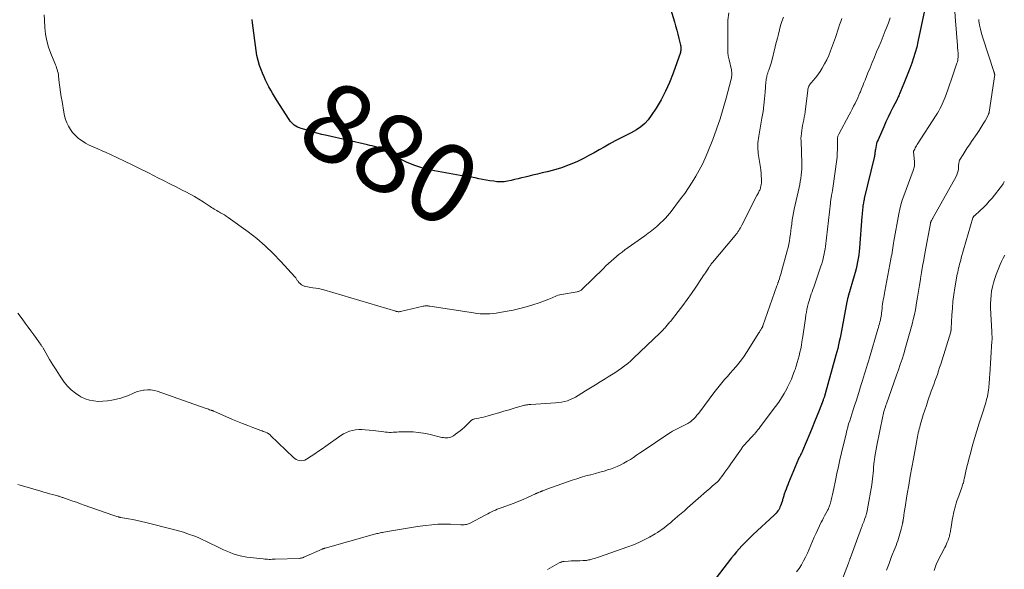
# Model space of a CAD drawing. Units: feet. Extents: x 1985000 to 1990042, y 545000 to 550000.
# Drawn here: x 1986066 to 1986316, y 548112 to 548251 of the extents above; entities that cross this region are included whole.
import ezdxf
from ezdxf.enums import TextEntityAlignment as Align

# ---------------------------------------------------------------- set-up
doc = ezdxf.new("R2010")
doc.units = ezdxf.units.FT
doc.header["$LTSCALE"] = 100
doc.header["$MEASUREMENT"] = 0
for name, color, linetype, lineweight in [('CONTOUR INDEX', 32, 'Continuous', 25), ('CONTOUR INDEX LABEL', 7, 'Continuous', 15), ('CONTOUR INTERMEDIATE', 40, 'Continuous', 15)]:
    doc.layers.add(name, color=color, linetype=linetype, lineweight=lineweight)
doc.styles.add('slant', font='romans.shx', dxfattribs={"oblique": 14.999978})

msp = doc.modelspace()

# ---------------------------------------------------------------- linework, layer by layer
at = {"layer": 'CONTOUR INDEX', "flags": 128}
for points, elevation in [([(1986296.31, 548257.58), (1986293.81, 548245.64), (1986293.49, 548244.27), (1986293.14, 548242.91), (1986292.72, 548241.57), (1986292.27, 548240.24), (1986292.25, 548240.19), (1986291.77, 548238.89), (1986291.28, 548237.61), (1986290.77, 548236.33), (1986290.25, 548235.05), (1986289.41, 548233.06), (1986289.3, 548232.78), (1986289.18, 548232.51), (1986289.06, 548232.23), (1986288.94, 548231.96), (1986288.82, 548231.69), (1986288.69, 548231.42), (1986288.56, 548231.15), (1986288.43, 548230.88), (1986287.47, 548229.01), (1986286.87, 548227.8), (1986286.28, 548226.58), (1986285.71, 548225.36), (1986285.16, 548224.13), (1986283.7, 548220.82), (1986283.51, 548220.35), (1986283.35, 548219.87), (1986283.22, 548219.38), (1986283.12, 548218.89), (1986283.04, 548218.4), (1986283, 548218.14), (1986282.96, 548217.88), (1986282.93, 548217.62), (1986282.9, 548217.36), (1986282.87, 548217.11), (1986282.84, 548216.85), (1986282.79, 548216.59), (1986282.73, 548216.34), (1986280.23, 548205.93), (1986280.16, 548205.64), (1986280.1, 548205.34), (1986280.04, 548205.05), (1986279.98, 548204.75), (1986279.94, 548204.45), (1986279.89, 548204.15), (1986279.85, 548203.85), (1986279.82, 548203.55), (1986279.79, 548203.25), (1986279.75, 548202.79), (1986279.71, 548202.34), (1986279.67, 548201.88), (1986279.64, 548201.43), (1986278.99, 548193.45), (1986278.91, 548192.55), (1986278.8, 548191.66), (1986278.67, 548190.76), (1986278.52, 548189.87), (1986278.34, 548188.99), (1986278.14, 548188.1), (1986277.91, 548187.23), (1986277.67, 548186.36), (1986276.22, 548181.45), (1986276.16, 548181.25), (1986276.1, 548181.04), (1986276.05, 548180.83), (1986276, 548180.61), (1986275.95, 548180.4), (1986275.91, 548180.19), (1986275.86, 548179.98), (1986275.82, 548179.77), (1986274.46, 548172.42), (1986274.28, 548171.53), (1986274.1, 548170.64), (1986273.9, 548169.76), (1986273.7, 548168.87), (1986273.48, 548167.99), (1986273.26, 548167.11), (1986273.02, 548166.23), (1986272.79, 548165.35), (1986270.31, 548156.47), (1986270.25, 548156.26), (1986270.19, 548156.05), (1986270.12, 548155.83), (1986270.05, 548155.62), (1986270.03, 548155.56), (1986269.96, 548155.38), (1986269.9, 548155.2), (1986269.83, 548155.02), (1986269.77, 548154.84), (1986268.76, 548152.26), (1986268.19, 548150.8), (1986267.6, 548149.34), (1986267.01, 548147.88), (1986266.41, 548146.42), (1986264.6, 548142.05), (1986264.47, 548141.76), (1986264.33, 548141.47), (1986264.18, 548141.18), (1986264.03, 548140.9), (1986263.77, 548140.45), (1986263.74, 548140.4), (1986263.71, 548140.35), (1986263.68, 548140.3), (1986263.65, 548140.25), (1986263.62, 548140.2), (1986263.59, 548140.15), (1986263.56, 548140.09), (1986263.54, 548140.04), (1986261.04, 548133.95), (1986260.82, 548133.4), (1986260.61, 548132.84), (1986260.4, 548132.29), (1986260.19, 548131.73), (1986259.96, 548131.07), (1986259.88, 548130.84), (1986259.81, 548130.61), (1986259.74, 548130.37), (1986259.67, 548130.14), (1986259.61, 548129.9), (1986259.54, 548129.67), (1986259.47, 548129.44), (1986259.39, 548129.21), (1986259.01, 548128.07), (1986258.87, 548127.74), (1986258.72, 548127.42), (1986258.54, 548127.12), (1986258.34, 548126.83), (1986258.12, 548126.55), (1986257.88, 548126.28), (1986257.64, 548126.02), (1986257.38, 548125.78), (1986252.08, 548120.81), (1986251.35, 548120.12), (1986250.63, 548119.42), (1986249.93, 548118.7), (1986249.23, 548117.98), (1986248.55, 548117.24), (1986247.89, 548116.49), (1986247.25, 548115.72), (1986246.62, 548114.93), (1986241.58, 548108.45)], 860), ([(1986230.76, 548255.31), (1986232.12, 548250.73), (1986232.43, 548249.67), (1986232.72, 548248.61), (1986233, 548247.54), (1986233.27, 548246.47), (1986233.68, 548244.78), (1986233.73, 548244.56), (1986233.76, 548244.33), (1986233.78, 548244.1), (1986233.79, 548243.87), (1986233.78, 548243.63), (1986233.75, 548243.41), (1986233.7, 548243.18), (1986233.64, 548242.96), (1986231.79, 548237.66), (1986230.89, 548235.37), (1986229.9, 548233.13), (1986228.75, 548230.96), (1986227.5, 548228.84), (1986226.28, 548226.94), (1986225.49, 548225.88), (1986224.62, 548224.92), (1986223.61, 548224.09), (1986222.52, 548223.35), (1986221.18, 548222.58), (1986220.68, 548222.31), (1986220.18, 548222.04), (1986219.67, 548221.8), (1986219.16, 548221.57), (1986218.64, 548221.34), (1986218.13, 548221.1), (1986217.63, 548220.84), (1986217.13, 548220.57), (1986215.58, 548219.68), (1986214.32, 548218.96), (1986213.04, 548218.25), (1986211.77, 548217.55), (1986210.49, 548216.85), (1986209.26, 548216.19), (1986207.39, 548215.27), (1986205.48, 548214.44), (1986203.51, 548213.75), (1986201.51, 548213.15), (1986199.91, 548212.74), (1986198.68, 548212.43), (1986197.45, 548212.12), (1986196.22, 548211.83), (1986194.99, 548211.54), (1986194.3, 548211.39), (1986193.41, 548211.18), (1986192.52, 548210.96), (1986191.64, 548210.73), (1986190.75, 548210.49), (1986189.87, 548210.3), (1986188.98, 548210.18), (1986188.08, 548210.16), (1986187.18, 548210.21), (1986186.36, 548210.31), (1986185.41, 548210.44), (1986184.46, 548210.59), (1986183.52, 548210.77), (1986182.58, 548210.97), (1986181.64, 548211.19), (1986181.18, 548211.29), (1986180.71, 548211.38), (1986180.24, 548211.45), (1986179.77, 548211.51), (1986179.3, 548211.56), (1986178.83, 548211.63), (1986178.37, 548211.7), (1986177.9, 548211.78), (1986170.44, 548213.16), (1986168.4, 548213.65), (1986166.39, 548214.27), (1986164.46, 548215.08), (1986162.58, 548216.02), (1986159.36, 548217.84), (1986159.13, 548217.98), (1986158.89, 548218.11), (1986158.66, 548218.24), (1986158.42, 548218.37), (1986158.18, 548218.5), (1986157.94, 548218.61), (1986157.69, 548218.7), (1986157.43, 548218.78), (1986156.78, 548218.96), (1986156.2, 548219.11), (1986155.61, 548219.26), (1986155.03, 548219.4), (1986154.44, 548219.54), (1986144.11, 548221.89), (1986142.86, 548222.19), (1986141.61, 548222.51), (1986140.37, 548222.86), (1986139.13, 548223.22), (1986137.6, 548223.69), (1986137.15, 548223.86), (1986136.7, 548224.05), (1986136.28, 548224.28), (1986135.87, 548224.54), (1986135.49, 548224.84), (1986135.14, 548225.16), (1986134.84, 548225.53), (1986134.55, 548225.92), (1986131.37, 548230.97), (1986130.87, 548231.78), (1986130.38, 548232.59), (1986129.91, 548233.41), (1986129.45, 548234.24), (1986129.01, 548235.08), (1986128.59, 548235.93), (1986128.2, 548236.79), (1986127.82, 548237.66), (1986127.53, 548238.37), (1986127.07, 548239.61), (1986126.69, 548240.87), (1986126.4, 548242.16), (1986126.18, 548243.46), (1986125.3, 548250.47), (1986125.19, 548251.3)], 880)]:
    msp.add_lwpolyline(points, dxfattribs=dict(at, elevation=elevation))
at = {"layer": 'CONTOUR INTERMEDIATE', "flags": 128}
for points, elevation in [([(1986303.18, 548253.23), (1986303.33, 548250.96), (1986303.79, 548244.74), (1986303.82, 548244.37), (1986303.85, 548244), (1986303.89, 548243.63), (1986303.93, 548243.26), (1986303.97, 548242.89), (1986303.99, 548242.52), (1986303.99, 548242.14), (1986303.98, 548241.77), (1986303.98, 548241.73), (1986303.94, 548241.34), (1986303.88, 548240.95), (1986303.8, 548240.57), (1986303.69, 548240.19), (1986303.1, 548238.44), (1986302.68, 548237.19), (1986302.25, 548235.95), (1986301.81, 548234.71), (1986301.36, 548233.47), (1986300.67, 548231.59), (1986300.44, 548231), (1986300.2, 548230.41), (1986299.94, 548229.83), (1986299.67, 548229.26), (1986299.38, 548228.7), (1986299.08, 548228.14), (1986298.75, 548227.59), (1986298.42, 548227.05), (1986293.63, 548219.59), (1986293.46, 548219.32), (1986293.3, 548219.04), (1986293.14, 548218.76), (1986292.99, 548218.48), (1986292.69, 548217.91), (1986292.68, 548217.81), (1986292.96, 548215.28), (1986292.97, 548215), (1986292.97, 548214.72), (1986292.95, 548214.44), (1986292.9, 548214.16), (1986292.84, 548213.88), (1986292.76, 548213.6), (1986292.68, 548213.33), (1986292.59, 548213.06), (1986290.23, 548206.62), (1986289.85, 548205.5), (1986289.51, 548204.36), (1986289.23, 548203.21), (1986288.98, 548202.05), (1986287.69, 548195.18), (1986287.59, 548194.61), (1986287.5, 548194.03), (1986287.41, 548193.46), (1986287.33, 548192.88), (1986287.25, 548192.3), (1986287.16, 548191.72), (1986287.06, 548191.15), (1986286.96, 548190.58), (1986285.45, 548182.51), (1986285.34, 548181.97), (1986285.24, 548181.42), (1986285.14, 548180.87), (1986285.04, 548180.32), (1986284.94, 548179.77), (1986284.86, 548179.21), (1986284.78, 548178.66), (1986284.72, 548178.11), (1986284.6, 548176.94), (1986284.57, 548176.72), (1986284.55, 548176.49), (1986284.52, 548176.27), (1986284.49, 548176.04), (1986284.45, 548175.82), (1986284.41, 548175.6), (1986284.36, 548175.38), (1986284.31, 548175.16), (1986284.19, 548174.67), (1986284.06, 548174.21), (1986283.94, 548173.75), (1986283.81, 548173.29), (1986283.68, 548172.83), (1986281.55, 548165.6), (1986281.31, 548164.78), (1986281.06, 548163.96), (1986280.81, 548163.14), (1986280.56, 548162.33), (1986280.3, 548161.51), (1986280.05, 548160.69), (1986279.79, 548159.88), (1986279.53, 548159.06), (1986279.19, 548157.95), (1986278.84, 548156.84), (1986278.48, 548155.73), (1986278.13, 548154.62), (1986277.77, 548153.52), (1986277.58, 548152.95), (1986277.31, 548152.13), (1986277.04, 548151.31), (1986276.78, 548150.48), (1986276.52, 548149.66), (1986276.26, 548148.84), (1986276.02, 548148.01), (1986275.8, 548147.17), (1986275.59, 548146.34), (1986274.46, 548141.54), (1986274.05, 548139.79), (1986273.66, 548138.04), (1986273.29, 548136.28), (1986272.93, 548134.52), (1986272.52, 548132.46), (1986272.37, 548131.73), (1986272.21, 548130.99), (1986272.03, 548130.27), (1986271.84, 548129.54), (1986271.59, 548128.56), (1986271.52, 548128.33), (1986271.44, 548128.1), (1986271.36, 548127.87), (1986271.26, 548127.65), (1986271.16, 548127.42), (1986271.05, 548127.21), (1986270.94, 548126.99), (1986270.83, 548126.77), (1986270.47, 548126.12), (1986270.18, 548125.58), (1986269.89, 548125.03), (1986269.62, 548124.48), (1986269.34, 548123.93), (1986268.47, 548122.13), (1986268, 548121.14), (1986267.54, 548120.14), (1986267.1, 548119.13), (1986266.68, 548118.12), (1986266.25, 548117.11), (1986265.81, 548116.1), (1986265.33, 548115.12), (1986264.83, 548114.14), (1986264.28, 548113.18), (1986263.7, 548112.24), (1986263.07, 548111.35)], 856), ([(1986259.73, 548251.85), (1986259.36, 548250.81), (1986259.04, 548249.75), (1986258.75, 548248.69), (1986258.48, 548247.61), (1986258.21, 548246.54), (1986257.94, 548245.47), (1986257.68, 548244.39), (1986256.71, 548240.51), (1986256.57, 548239.99), (1986256.41, 548239.48), (1986256.24, 548238.97), (1986256.04, 548238.46), (1986255.89, 548238.09), (1986255.77, 548237.77), (1986255.67, 548237.45), (1986255.58, 548237.13), (1986255.5, 548236.8), (1986255.44, 548236.47), (1986255.38, 548236.14), (1986255.35, 548235.8), (1986255.31, 548235.47), (1986255.13, 548232.85), (1986254.98, 548231.22), (1986254.81, 548229.58), (1986254.58, 548227.95), (1986254.31, 548226.33), (1986253.49, 548221.71), (1986253.4, 548221.17), (1986253.33, 548220.62), (1986253.28, 548220.08), (1986253.25, 548219.53), (1986253.25, 548218.98), (1986253.26, 548218.43), (1986253.31, 548217.89), (1986253.38, 548217.34), (1986253.92, 548213.83), (1986254.01, 548213.1), (1986254.09, 548212.38), (1986254.13, 548211.65), (1986254.16, 548210.91), (1986254.17, 548210.16), (1986254.15, 548209.81), (1986254.12, 548209.46), (1986254.05, 548209.11), (1986253.96, 548208.76), (1986253.9, 548208.57), (1986253.82, 548208.33), (1986253.73, 548208.09), (1986253.63, 548207.85), (1986253.51, 548207.62), (1986253.4, 548207.39), (1986253.28, 548207.16), (1986253.16, 548206.93), (1986253.04, 548206.7), (1986249.21, 548199.22), (1986249.03, 548198.87), (1986248.84, 548198.53), (1986248.64, 548198.19), (1986248.43, 548197.86), (1986248.21, 548197.53), (1986247.99, 548197.21), (1986247.75, 548196.9), (1986247.5, 548196.59), (1986241.78, 548189.74), (1986241.63, 548189.55), (1986241.48, 548189.37), (1986241.34, 548189.17), (1986241.19, 548188.98), (1986240.98, 548188.68), (1986240.95, 548188.63), (1986240.92, 548188.58), (1986240.89, 548188.53), (1986240.86, 548188.49), (1986240.83, 548188.44), (1986240.8, 548188.39), (1986240.77, 548188.34), (1986240.74, 548188.29), (1986240.26, 548187.57), (1986239.99, 548187.16), (1986239.72, 548186.76), (1986239.45, 548186.35), (1986239.18, 548185.94), (1986237.54, 548183.48), (1986236.47, 548181.92), (1986235.38, 548180.37), (1986234.25, 548178.86), (1986233.1, 548177.36), (1986231.1, 548174.81), (1986230.92, 548174.6), (1986230.75, 548174.38), (1986230.58, 548174.17), (1986230.4, 548173.97), (1986230.22, 548173.76), (1986230.04, 548173.55), (1986229.86, 548173.35), (1986229.67, 548173.14), (1986229.54, 548173), (1986229.29, 548172.72), (1986229.03, 548172.45), (1986228.77, 548172.19), (1986228.5, 548171.93), (1986221.8, 548165.53), (1986221.06, 548164.85), (1986220.3, 548164.19), (1986219.51, 548163.57), (1986218.71, 548162.97), (1986217.88, 548162.4), (1986217.05, 548161.83), (1986216.2, 548161.28), (1986215.36, 548160.75), (1986214.59, 548160.27), (1986213.35, 548159.5), (1986212.11, 548158.73), (1986210.88, 548157.96), (1986209.64, 548157.19), (1986207.78, 548156.03), (1986207.12, 548155.65), (1986206.44, 548155.3), (1986205.74, 548155), (1986205.03, 548154.74), (1986204.29, 548154.53), (1986203.55, 548154.36), (1986202.8, 548154.24), (1986202.04, 548154.16), (1986195.8, 548153.78), (1986195.52, 548153.76), (1986195.24, 548153.74), (1986194.97, 548153.7), (1986194.69, 548153.67), (1986194.41, 548153.62), (1986194.14, 548153.57), (1986193.87, 548153.5), (1986193.6, 548153.43), (1986191.53, 548152.83), (1986190.25, 548152.45), (1986188.96, 548152.07), (1986187.67, 548151.69), (1986186.38, 548151.31), (1986185, 548150.89), (1986184.4, 548150.73), (1986183.8, 548150.57), (1986183.19, 548150.44), (1986182.58, 548150.31), (1986181.61, 548150.14), (1986181.48, 548150.11), (1986181.36, 548150.08), (1986181.23, 548150.04), (1986181.11, 548150), (1986180.99, 548149.94), (1986180.88, 548149.88), (1986180.78, 548149.8), (1986180.68, 548149.72), (1986178.94, 548148.04), (1986178.41, 548147.56), (1986177.87, 548147.09), (1986177.3, 548146.65), (1986176.72, 548146.22), (1986176.16, 548145.83), (1986175.83, 548145.65), (1986175.5, 548145.49), (1986175.14, 548145.4), (1986174.77, 548145.34), (1986174.39, 548145.32), (1986174.01, 548145.33), (1986173.64, 548145.38), (1986173.26, 548145.45), (1986169.94, 548146.25), (1986168.61, 548146.52), (1986167.27, 548146.72), (1986165.93, 548146.82), (1986164.57, 548146.85), (1986162.81, 548146.83), (1986162.33, 548146.82), (1986161.85, 548146.8), (1986161.38, 548146.77), (1986160.9, 548146.74), (1986160.43, 548146.72), (1986159.95, 548146.71), (1986159.48, 548146.74), (1986159, 548146.78), (1986158.57, 548146.84), (1986157.89, 548146.93), (1986157.2, 548147.01), (1986156.51, 548147.09), (1986155.82, 548147.17), (1986153.81, 548147.38), (1986153, 548147.43), (1986152.19, 548147.42), (1986151.39, 548147.34), (1986150.59, 548147.21), (1986149.81, 548147), (1986149.06, 548146.72), (1986148.34, 548146.35), (1986147.66, 548145.92), (1986143.89, 548143.24), (1986142.95, 548142.58), (1986142.01, 548141.93), (1986141.05, 548141.28), (1986140.1, 548140.65), (1986138.97, 548139.91), (1986138.56, 548139.71), (1986138.14, 548139.57), (1986137.69, 548139.53), (1986137.24, 548139.56), (1986136.79, 548139.68), (1986136.37, 548139.85), (1986135.98, 548140.09), (1986135.62, 548140.38), (1986129.84, 548145.96), (1986129.74, 548146.05), (1986129.63, 548146.14), (1986129.53, 548146.23), (1986129.42, 548146.31), (1986129.31, 548146.39), (1986129.19, 548146.47), (1986129.07, 548146.53), (1986128.95, 548146.59), (1986128.6, 548146.73), (1986128.29, 548146.85), (1986127.99, 548146.97), (1986127.69, 548147.08), (1986127.38, 548147.2), (1986125.37, 548147.93), (1986124.06, 548148.42), (1986122.76, 548148.92), (1986121.47, 548149.45), (1986120.19, 548150), (1986115.5, 548152.05), (1986115.4, 548152.09), (1986115.31, 548152.13), (1986115.21, 548152.17), (1986115.11, 548152.21), (1986115.02, 548152.24), (1986114.92, 548152.28), (1986114.82, 548152.31), (1986114.72, 548152.35), (1986114.38, 548152.46), (1986114.12, 548152.56), (1986113.85, 548152.65), (1986113.58, 548152.74), (1986113.32, 548152.84), (1986101.15, 548157.11), (1986100.34, 548157.33), (1986099.51, 548157.47), (1986098.68, 548157.48), (1986097.84, 548157.41), (1986097.66, 548157.39), (1986096.92, 548157.23), (1986096.18, 548157.04), (1986095.47, 548156.77), (1986094.77, 548156.46), (1986094.07, 548156.14), (1986093.36, 548155.85), (1986092.64, 548155.61), (1986091.9, 548155.4), (1986090.83, 548155.14), (1986089.69, 548154.89), (1986088.54, 548154.71), (1986087.38, 548154.61), (1986086.22, 548154.57), (1986085.07, 548154.66), (1986083.96, 548154.86), (1986082.89, 548155.24), (1986081.84, 548155.73), (1986081.53, 548155.91), (1986080.42, 548156.64), (1986079.38, 548157.46), (1986078.46, 548158.4), (1986077.62, 548159.43), (1986077.26, 548159.93), (1986076.37, 548161.22), (1986075.51, 548162.52), (1986074.68, 548163.85), (1986073.89, 548165.19), (1986072.51, 548167.61), (1986072.43, 548167.76), (1986072.34, 548167.9), (1986072.24, 548168.05), (1986072.15, 548168.19), (1986072.05, 548168.34), (1986071.96, 548168.48), (1986071.86, 548168.62), (1986071.76, 548168.76), (1986070.56, 548170.45), (1986069.86, 548171.43), (1986069.16, 548172.41), (1986068.45, 548173.39), (1986067.74, 548174.36), (1986066.93, 548175.46), (1986065.82, 548176.91)], 872), ([(1986274.54, 548251.53), (1986274.25, 548250.74), (1986273.98, 548249.94), (1986273.73, 548249.13), (1986273.46, 548248.33), (1986273.19, 548247.53), (1986272.91, 548246.74), (1986271.68, 548243.33), (1986271.24, 548242.2), (1986270.75, 548241.1), (1986270.18, 548240.03), (1986269.57, 548238.99), (1986269.01, 548238.1), (1986268.62, 548237.53), (1986268.22, 548236.97), (1986267.8, 548236.43), (1986267.35, 548235.9), (1986266.79, 548235.26), (1986266.62, 548235.06), (1986266.47, 548234.85), (1986266.33, 548234.62), (1986266.2, 548234.39), (1986266.1, 548234.15), (1986266.01, 548233.9), (1986265.95, 548233.65), (1986265.9, 548233.39), (1986265.22, 548227.87), (1986265.13, 548227.19), (1986265.02, 548226.52), (1986264.89, 548225.85), (1986264.75, 548225.18), (1986264.73, 548225.1), (1986264.6, 548224.47), (1986264.48, 548223.84), (1986264.39, 548223.21), (1986264.31, 548222.57), (1986264.2, 548221.57), (1986264.19, 548221.43), (1986264.18, 548221.29), (1986264.18, 548221.15), (1986264.18, 548221.01), (1986264.19, 548220.86), (1986264.2, 548220.72), (1986264.2, 548220.58), (1986264.21, 548220.44), (1986264.39, 548214.91), (1986264.4, 548214.13), (1986264.38, 548213.36), (1986264.33, 548212.59), (1986264.25, 548211.82), (1986264.14, 548211.05), (1986264.02, 548210.29), (1986263.88, 548209.53), (1986263.72, 548208.77), (1986262.47, 548203.26), (1986262.28, 548202.35), (1986262.11, 548201.43), (1986261.97, 548200.51), (1986261.85, 548199.59), (1986261.83, 548199.43), (1986261.72, 548198.58), (1986261.62, 548197.74), (1986261.51, 548196.89), (1986261.4, 548196.05), (1986261.26, 548195.21), (1986261.11, 548194.38), (1986260.92, 548193.55), (1986260.71, 548192.73), (1986259.28, 548187.49), (1986259.14, 548187.03), (1986259.01, 548186.56), (1986258.86, 548186.1), (1986258.71, 548185.63), (1986258.51, 548185.01), (1986258.46, 548184.86), (1986258.41, 548184.71), (1986258.36, 548184.56), (1986258.31, 548184.42), (1986258.26, 548184.27), (1986258.21, 548184.13), (1986258.15, 548183.98), (1986258.1, 548183.83), (1986254.53, 548173.72), (1986254.49, 548173.61), (1986254.45, 548173.51), (1986254.4, 548173.4), (1986254.35, 548173.29), (1986254.3, 548173.19), (1986254.25, 548173.09), (1986254.19, 548172.99), (1986254.14, 548172.89), (1986254.01, 548172.7), (1986253.89, 548172.51), (1986253.77, 548172.31), (1986253.65, 548172.12), (1986253.52, 548171.92), (1986250.38, 548166.95), (1986249.77, 548166.03), (1986249.12, 548165.12), (1986248.44, 548164.24), (1986247.73, 548163.38), (1986247.68, 548163.33), (1986246.97, 548162.51), (1986246.26, 548161.7), (1986245.55, 548160.88), (1986244.83, 548160.07), (1986244.12, 548159.25), (1986243.43, 548158.42), (1986242.76, 548157.58), (1986242.11, 548156.72), (1986238.57, 548151.94), (1986238.21, 548151.48), (1986237.84, 548151.03), (1986237.45, 548150.6), (1986237.05, 548150.18), (1986236.56, 548149.7), (1986236.38, 548149.54), (1986236.2, 548149.39), (1986236.01, 548149.26), (1986235.81, 548149.13), (1986235.54, 548148.98), (1986235.2, 548148.79), (1986234.85, 548148.61), (1986234.5, 548148.44), (1986234.15, 548148.27), (1986233.16, 548147.81), (1986232.64, 548147.55), (1986232.12, 548147.28), (1986231.62, 548146.98), (1986231.13, 548146.67), (1986227.9, 548144.53), (1986226.74, 548143.76), (1986225.59, 548142.99), (1986224.44, 548142.2), (1986223.29, 548141.42), (1986222.55, 548140.91), (1986221.77, 548140.38), (1986220.98, 548139.88), (1986220.17, 548139.39), (1986219.35, 548138.92), (1986218.52, 548138.49), (1986217.67, 548138.09), (1986216.8, 548137.74), (1986215.91, 548137.42), (1986215.48, 548137.28), (1986214.36, 548136.92), (1986213.24, 548136.59), (1986212.11, 548136.28), (1986210.98, 548135.98), (1986210.9, 548135.96), (1986209.73, 548135.66), (1986208.57, 548135.33), (1986207.41, 548134.96), (1986206.27, 548134.57), (1986199.84, 548132.3), (1986199.62, 548132.22), (1986199.41, 548132.14), (1986199.19, 548132.06), (1986198.98, 548131.98), (1986198.69, 548131.87), (1986198.62, 548131.84), (1986198.55, 548131.81), (1986198.48, 548131.79), (1986198.41, 548131.76), (1986198.33, 548131.73), (1986198.26, 548131.71), (1986198.19, 548131.68), (1986198.12, 548131.65), (1986197.86, 548131.55), (1986197.74, 548131.51), (1986197.63, 548131.46), (1986197.51, 548131.41), (1986197.4, 548131.35), (1986197.29, 548131.3), (1986197.18, 548131.25), (1986197.07, 548131.19), (1986196.95, 548131.14), (1986194.94, 548130.23), (1986193.82, 548129.74), (1986192.69, 548129.26), (1986191.54, 548128.82), (1986190.39, 548128.39), (1986188.27, 548127.63), (1986187.77, 548127.44), (1986187.27, 548127.25), (1986186.78, 548127.04), (1986186.29, 548126.82), (1986185.81, 548126.59), (1986185.33, 548126.35), (1986184.85, 548126.11), (1986184.38, 548125.86), (1986180.23, 548123.67), (1986179.98, 548123.55), (1986179.72, 548123.46), (1986179.46, 548123.39), (1986179.18, 548123.34), (1986178.91, 548123.31), (1986178.63, 548123.29), (1986178.36, 548123.29), (1986178.08, 548123.29), (1986175.44, 548123.42), (1986173.84, 548123.46), (1986172.25, 548123.43), (1986170.66, 548123.32), (1986169.07, 548123.14), (1986167.03, 548122.86), (1986165.51, 548122.64), (1986163.99, 548122.4), (1986162.48, 548122.15), (1986160.96, 548121.88), (1986158.53, 548121.43), (1986158.23, 548121.37), (1986157.94, 548121.31), (1986157.65, 548121.26), (1986157.36, 548121.2), (1986157.07, 548121.13), (1986156.78, 548121.06), (1986156.5, 548120.99), (1986156.21, 548120.91), (1986143.66, 548117.39), (1986143.57, 548117.37), (1986143.48, 548117.34), (1986143.39, 548117.31), (1986143.29, 548117.27), (1986143.2, 548117.24), (1986143.12, 548117.2), (1986143.03, 548117.17), (1986142.94, 548117.13), (1986138.31, 548115.08), (1986138.18, 548115.03), (1986138.04, 548114.97), (1986137.89, 548114.93), (1986137.75, 548114.89), (1986137.6, 548114.86), (1986137.46, 548114.83), (1986137.31, 548114.81), (1986137.16, 548114.8), (1986131.01, 548114.58), (1986130.63, 548114.57), (1986130.25, 548114.56), (1986129.87, 548114.55), (1986129.49, 548114.55), (1986129.11, 548114.56), (1986128.73, 548114.57), (1986128.36, 548114.6), (1986127.98, 548114.64), (1986123.88, 548115.11), (1986122.99, 548115.24), (1986122.12, 548115.42), (1986121.26, 548115.66), (1986120.41, 548115.95), (1986119.58, 548116.28), (1986118.75, 548116.63), (1986117.93, 548116.99), (1986117.12, 548117.38), (1986113.59, 548119.11), (1986112.55, 548119.59), (1986111.5, 548120.05), (1986110.44, 548120.48), (1986109.36, 548120.88), (1986107.82, 548121.42), (1986107.5, 548121.52), (1986107.19, 548121.62), (1986106.87, 548121.72), (1986106.55, 548121.81), (1986106.23, 548121.89), (1986105.91, 548121.98), (1986105.59, 548122.06), (1986105.27, 548122.14), (1986098.27, 548123.87), (1986097.19, 548124.13), (1986096.1, 548124.37), (1986095, 548124.6), (1986093.91, 548124.8), (1986091.86, 548125.17), (1986091.78, 548125.19), (1986091.71, 548125.2), (1986091.64, 548125.21), (1986091.57, 548125.23), (1986091.5, 548125.24), (1986091.42, 548125.26), (1986091.35, 548125.28), (1986091.28, 548125.3), (1986090.91, 548125.43), (1986090.65, 548125.51), (1986090.4, 548125.6), (1986090.14, 548125.69), (1986089.88, 548125.77), (1986082.67, 548128.31), (1986081.7, 548128.65), (1986080.74, 548128.99), (1986079.78, 548129.32), (1986078.81, 548129.65), (1986077.28, 548130.18), (1986077.08, 548130.25), (1986076.88, 548130.31), (1986076.68, 548130.38), (1986076.48, 548130.44), (1986076.27, 548130.51), (1986076.07, 548130.57), (1986075.86, 548130.63), (1986075.66, 548130.69), (1986074.6, 548130.98), (1986073.87, 548131.18), (1986073.14, 548131.39), (1986072.4, 548131.6), (1986071.67, 548131.81), (1986066.47, 548133.35), (1986065.88, 548133.54)], 868), ([(1986245.88, 548252.96), (1986245.7, 548251.08), (1986245.62, 548249.18), (1986245.66, 548243.05), (1986245.67, 548242.83), (1986245.68, 548242.61), (1986245.71, 548242.39), (1986245.74, 548242.18), (1986245.78, 548241.97), (1986245.8, 548241.86), (1986245.82, 548241.75), (1986245.85, 548241.63), (1986245.88, 548241.52), (1986245.91, 548241.41), (1986245.94, 548241.3), (1986245.96, 548241.18), (1986245.99, 548241.07), (1986246.55, 548238.51), (1986246.6, 548238.22), (1986246.64, 548237.92), (1986246.66, 548237.62), (1986246.67, 548237.32), (1986246.66, 548237.03), (1986246.63, 548236.73), (1986246.57, 548236.44), (1986246.51, 548236.14), (1986245.25, 548231.39), (1986244.5, 548228.74), (1986243.69, 548226.11), (1986242.79, 548223.51), (1986241.83, 548220.92), (1986240.61, 548217.78), (1986239.94, 548216.19), (1986239.22, 548214.62), (1986238.43, 548213.09), (1986237.58, 548211.58), (1986236.66, 548210.11), (1986235.72, 548208.66), (1986234.73, 548207.24), (1986233.71, 548205.85), (1986231.07, 548202.36), (1986230.91, 548202.16), (1986230.75, 548201.95), (1986230.58, 548201.75), (1986230.42, 548201.55), (1986230.24, 548201.35), (1986230.07, 548201.16), (1986229.89, 548200.97), (1986229.7, 548200.79), (1986228.1, 548199.25), (1986227.69, 548198.87), (1986227.28, 548198.51), (1986226.85, 548198.16), (1986226.41, 548197.83), (1986225.96, 548197.5), (1986225.52, 548197.18), (1986225.07, 548196.85), (1986224.62, 548196.53), (1986219.59, 548192.92), (1986218.87, 548192.38), (1986218.15, 548191.84), (1986217.46, 548191.27), (1986216.77, 548190.69), (1986216.1, 548190.09), (1986215.43, 548189.48), (1986214.77, 548188.87), (1986214.13, 548188.24), (1986208.74, 548182.96), (1986208.61, 548182.84), (1986208.48, 548182.73), (1986208.33, 548182.64), (1986208.18, 548182.55), (1986208.01, 548182.48), (1986207.85, 548182.42), (1986207.68, 548182.37), (1986207.51, 548182.33), (1986203.54, 548181.66), (1986203.13, 548181.56), (1986202.71, 548181.45), (1986202.31, 548181.3), (1986201.92, 548181.13), (1986201.53, 548180.94), (1986201.14, 548180.77), (1986200.74, 548180.6), (1986200.34, 548180.45), (1986197.9, 548179.54), (1986196.27, 548178.98), (1986194.62, 548178.48), (1986192.95, 548178.06), (1986191.26, 548177.69), (1986187.84, 548177.05), (1986187.03, 548176.91), (1986186.21, 548176.81), (1986185.39, 548176.75), (1986184.56, 548176.72), (1986183.74, 548176.73), (1986182.91, 548176.77), (1986182.09, 548176.85), (1986181.27, 548176.96), (1986170.17, 548178.67), (1986169.96, 548178.7), (1986169.75, 548178.72), (1986169.54, 548178.73), (1986169.33, 548178.74), (1986169.12, 548178.74), (1986168.91, 548178.73), (1986168.7, 548178.7), (1986168.49, 548178.66), (1986162.76, 548177.33), (1986162.61, 548177.3), (1986162.46, 548177.28), (1986162.3, 548177.28), (1986162.15, 548177.28), (1986162, 548177.3), (1986161.85, 548177.32), (1986161.7, 548177.35), (1986161.55, 548177.39), (1986143.33, 548182.79), (1986142.66, 548182.97), (1986141.98, 548183.13), (1986141.29, 548183.25), (1986140.59, 548183.35), (1986140.01, 548183.42), (1986139.61, 548183.48), (1986139.21, 548183.55), (1986138.81, 548183.64), (1986138.42, 548183.75), (1986138.4, 548183.75), (1986138.04, 548183.9), (1986137.7, 548184.08), (1986137.4, 548184.32), (1986137.12, 548184.6), (1986136.85, 548184.93), (1986136.74, 548185.08), (1986136.63, 548185.22), (1986136.53, 548185.37), (1986136.43, 548185.53), (1986136.34, 548185.68), (1986136.24, 548185.83), (1986136.13, 548185.97), (1986136.01, 548186.11), (1986132.48, 548190.02), (1986130.53, 548192.05), (1986128.51, 548193.98), (1986126.36, 548195.79), (1986124.14, 548197.5), (1986119.09, 548201.15), (1986118.63, 548201.47), (1986118.16, 548201.77), (1986117.68, 548202.06), (1986117.19, 548202.33), (1986116.89, 548202.49), (1986116.55, 548202.68), (1986116.21, 548202.87), (1986115.88, 548203.06), (1986115.56, 548203.27), (1986115.23, 548203.47), (1986114.91, 548203.68), (1986114.59, 548203.9), (1986114.27, 548204.11), (1986112.78, 548205.1), (1986111.71, 548205.78), (1986110.62, 548206.44), (1986109.51, 548207.06), (1986108.38, 548207.65), (1986107.49, 548208.09), (1986105.91, 548208.89), (1986104.33, 548209.68), (1986102.75, 548210.48), (1986101.17, 548211.28), (1986100.51, 548211.62), (1986098.6, 548212.59), (1986096.68, 548213.54), (1986094.76, 548214.48), (1986092.83, 548215.4), (1986089.29, 548217.08), (1986088.24, 548217.56), (1986087.19, 548218.04), (1986086.13, 548218.49), (1986085.06, 548218.94), (1986084.92, 548219), (1986083.95, 548219.45), (1986083, 548219.95), (1986082.11, 548220.53), (1986081.24, 548221.17), (1986081.05, 548221.32), (1986080.35, 548221.96), (1986079.71, 548222.65), (1986079.17, 548223.41), (1986078.68, 548224.23), (1986078.29, 548225.1), (1986077.95, 548225.99), (1986077.69, 548226.9), (1986077.49, 548227.83), (1986077.03, 548230.49), (1986076.83, 548231.7), (1986076.65, 548232.91), (1986076.49, 548234.13), (1986076.34, 548235.35), (1986076.17, 548236.93), (1986076.11, 548237.36), (1986076.03, 548237.78), (1986075.93, 548238.2), (1986075.81, 548238.61), (1986075.67, 548239.02), (1986075.52, 548239.43), (1986075.37, 548239.84), (1986075.2, 548240.24), (1986074.2, 548242.64), (1986073.61, 548244.26), (1986073.15, 548245.9), (1986072.85, 548247.59), (1986072.66, 548249.3), (1986072.56, 548251.18), (1986072.52, 548252.43)], 876), ([(1986286.78, 548251.71), (1986286.34, 548250.46), (1986285.87, 548249.22), (1986285.54, 548248.39), (1986285, 548247.06), (1986284.46, 548245.72), (1986283.9, 548244.39), (1986283.34, 548243.07), (1986282.78, 548241.74), (1986282.23, 548240.41), (1986281.68, 548239.08), (1986281.15, 548237.74), (1986280.44, 548235.96), (1986280.14, 548235.21), (1986279.83, 548234.46), (1986279.53, 548233.72), (1986279.23, 548232.97), (1986279.13, 548232.73), (1986278.87, 548232.1), (1986278.59, 548231.48), (1986278.3, 548230.87), (1986278, 548230.26), (1986277.89, 548230.03), (1986277.52, 548229.32), (1986277.15, 548228.6), (1986276.78, 548227.89), (1986276.4, 548227.17), (1986273.75, 548222.24), (1986273.67, 548222.08), (1986273.6, 548221.92), (1986273.55, 548221.76), (1986273.5, 548221.59), (1986273.46, 548221.42), (1986273.44, 548221.24), (1986273.42, 548221.07), (1986273.42, 548220.89), (1986273.42, 548220.02), (1986273.42, 548219.41), (1986273.41, 548218.81), (1986273.4, 548218.21), (1986273.38, 548217.61), (1986273.35, 548217.01), (1986273.31, 548216.41), (1986273.24, 548215.81), (1986273.17, 548215.22), (1986272.43, 548209.75), (1986272.34, 548209.17), (1986272.26, 548208.59), (1986272.16, 548208.01), (1986272.05, 548207.43), (1986271.93, 548206.77), (1986271.89, 548206.52), (1986271.84, 548206.28), (1986271.8, 548206.03), (1986271.77, 548205.79), (1986271.73, 548205.54), (1986271.7, 548205.29), (1986271.67, 548205.05), (1986271.64, 548204.8), (1986270.36, 548193.75), (1986270.28, 548193.12), (1986270.18, 548192.5), (1986270.06, 548191.88), (1986269.93, 548191.26), (1986269.78, 548190.65), (1986269.61, 548190.04), (1986269.43, 548189.44), (1986269.24, 548188.84), (1986267.59, 548184.02), (1986267.4, 548183.45), (1986267.2, 548182.89), (1986267, 548182.32), (1986266.8, 548181.76), (1986266.61, 548181.2), (1986266.43, 548180.63), (1986266.25, 548180.06), (1986266.09, 548179.48), (1986266.03, 548179.25), (1986265.85, 548178.56), (1986265.69, 548177.86), (1986265.56, 548177.15), (1986265.44, 548176.45), (1986265.32, 548175.57), (1986265.15, 548174.43), (1986264.98, 548173.28), (1986264.81, 548172.14), (1986264.63, 548170.99), (1986264.43, 548169.68), (1986264.28, 548168.79), (1986264.11, 548167.9), (1986263.92, 548167.01), (1986263.71, 548166.13), (1986263.47, 548165.25), (1986263.23, 548164.38), (1986262.96, 548163.51), (1986262.68, 548162.65), (1986262.54, 548162.26), (1986262.16, 548161.21), (1986261.75, 548160.18), (1986261.3, 548159.16), (1986260.81, 548158.16), (1986260.61, 548157.76), (1986259.96, 548156.58), (1986259.28, 548155.43), (1986258.54, 548154.32), (1986257.76, 548153.23), (1986253.89, 548148.12), (1986253.59, 548147.73), (1986253.29, 548147.35), (1986252.98, 548146.98), (1986252.66, 548146.61), (1986252.38, 548146.29), (1986252.2, 548146.08), (1986252.01, 548145.87), (1986251.83, 548145.66), (1986251.64, 548145.46), (1986249.75, 548143.38), (1986249.66, 548143.28), (1986249.58, 548143.18), (1986249.49, 548143.09), (1986249.41, 548142.99), (1986249.33, 548142.89), (1986249.25, 548142.78), (1986249.18, 548142.68), (1986249.1, 548142.58), (1986246.41, 548138.71), (1986245.92, 548138.01), (1986245.42, 548137.3), (1986244.92, 548136.61), (1986244.41, 548135.91), (1986243.5, 548134.66), (1986243.45, 548134.59), (1986243.39, 548134.53), (1986243.34, 548134.46), (1986243.28, 548134.4), (1986243.23, 548134.34), (1986243.17, 548134.28), (1986243.11, 548134.23), (1986243.04, 548134.17), (1986241.73, 548133.05), (1986241.01, 548132.43), (1986240.29, 548131.81), (1986239.58, 548131.19), (1986238.86, 548130.56), (1986235.46, 548127.57), (1986234.65, 548126.87), (1986233.85, 548126.17), (1986233.04, 548125.47), (1986232.23, 548124.77), (1986231.64, 548124.27), (1986231.12, 548123.83), (1986230.59, 548123.39), (1986230.06, 548122.97), (1986229.52, 548122.54), (1986228.97, 548122.14), (1986228.42, 548121.74), (1986227.84, 548121.38), (1986227.26, 548121.03), (1986225.82, 548120.2), (1986224.48, 548119.48), (1986223.13, 548118.82), (1986221.74, 548118.23), (1986220.33, 548117.7), (1986212.92, 548115.12), (1986212.55, 548115), (1986212.18, 548114.88), (1986211.81, 548114.76), (1986211.43, 548114.65), (1986211.21, 548114.59), (1986210.94, 548114.52), (1986210.68, 548114.45), (1986210.41, 548114.39), (1986210.14, 548114.33), (1986209.86, 548114.29), (1986209.59, 548114.25), (1986209.32, 548114.23), (1986209.04, 548114.22), (1986208.14, 548114.2), (1986207.43, 548114.19), (1986206.72, 548114.16), (1986206.01, 548114.13), (1986205.3, 548114.09), (1986204.2, 548114.02), (1986204.04, 548114), (1986203.88, 548113.98), (1986203.73, 548113.94), (1986203.57, 548113.9), (1986203.42, 548113.84), (1986203.27, 548113.78), (1986203.12, 548113.72), (1986202.98, 548113.64), (1986200.02, 548111.96)], 864), ([(1986309.19, 548251.31), (1986309.24, 548250.96), (1986309.43, 548249.88), (1986309.65, 548248.8), (1986309.93, 548247.73), (1986310.25, 548246.67), (1986313.02, 548238.15), (1986313.06, 548238.03), (1986313.1, 548237.91), (1986313.14, 548237.79), (1986313.18, 548237.67), (1986313.24, 548237.45), (1986313.26, 548237.34), (1986311.83, 548227.81), (1986311.82, 548227.74), (1986311.81, 548227.66), (1986311.79, 548227.58), (1986311.77, 548227.51), (1986311.74, 548227.44), (1986311.72, 548227.36), (1986311.68, 548227.29), (1986311.65, 548227.22), (1986310.8, 548225.66), (1986310.33, 548224.82), (1986309.84, 548224), (1986309.32, 548223.18), (1986308.78, 548222.38), (1986307.39, 548220.38), (1986306.84, 548219.57), (1986306.29, 548218.76), (1986305.76, 548217.94), (1986305.24, 548217.11), (1986304.47, 548215.87), (1986304.36, 548215.65), (1986304.27, 548215.42), (1986304.21, 548215.19), (1986304.17, 548214.95), (1986304.14, 548214.7), (1986304.12, 548214.45), (1986304.1, 548214.2), (1986304.08, 548213.96), (1986304.04, 548213.42), (1986303.96, 548212.92), (1986303.85, 548212.43), (1986303.67, 548211.95), (1986303.45, 548211.49), (1986297.67, 548201.12), (1986297.6, 548200.99), (1986297.52, 548200.86), (1986297.45, 548200.73), (1986297.37, 548200.61), (1986297.29, 548200.48), (1986297.25, 548200.42), (1986297.22, 548200.35), (1986297.18, 548200.28), (1986297.15, 548200.22), (1986297.12, 548200.15), (1986297.09, 548200.07), (1986297.07, 548200), (1986297.05, 548199.93), (1986297.03, 548199.83), (1986297.01, 548199.75), (1986297, 548199.67), (1986296.98, 548199.59), (1986295.55, 548191.99), (1986295.26, 548190.41), (1986294.98, 548188.82), (1986294.71, 548187.24), (1986294.45, 548185.65), (1986294.42, 548185.45), (1986294.19, 548183.96), (1986293.95, 548182.47), (1986293.71, 548180.98), (1986293.46, 548179.5), (1986293.37, 548178.96), (1986293.15, 548177.74), (1986292.91, 548176.53), (1986292.63, 548175.33), (1986292.32, 548174.14), (1986292, 548172.93), (1986291.84, 548172.34), (1986291.68, 548171.75), (1986291.51, 548171.16), (1986291.35, 548170.58), (1986291.18, 548169.99), (1986291.01, 548169.4), (1986290.84, 548168.82), (1986290.67, 548168.23), (1986290.2, 548166.64), (1986289.78, 548165.27), (1986289.34, 548163.9), (1986288.89, 548162.54), (1986288.42, 548161.18), (1986285.83, 548153.95), (1986285.7, 548153.56), (1986285.57, 548153.17), (1986285.44, 548152.77), (1986285.32, 548152.38), (1986285.21, 548151.98), (1986285.1, 548151.58), (1986285.01, 548151.18), (1986284.92, 548150.78), (1986283.37, 548143.37), (1986283.19, 548142.46), (1986283.03, 548141.56), (1986282.9, 548140.64), (1986282.78, 548139.73), (1986282.74, 548139.38), (1986282.66, 548138.64), (1986282.59, 548137.9), (1986282.52, 548137.15), (1986282.47, 548136.41), (1986282.4, 548135.66), (1986282.32, 548134.92), (1986282.22, 548134.18), (1986282.11, 548133.44), (1986281.05, 548127.36), (1986280.92, 548126.73), (1986280.77, 548126.12), (1986280.59, 548125.51), (1986280.39, 548124.9), (1986280.09, 548124.07), (1986280.02, 548123.89), (1986279.95, 548123.71), (1986279.87, 548123.53), (1986279.8, 548123.34), (1986279.72, 548123.16), (1986279.65, 548122.98), (1986279.58, 548122.8), (1986279.51, 548122.61), (1986276.64, 548114.8), (1986276.58, 548114.64), (1986276.53, 548114.48), (1986276.47, 548114.33), (1986276.41, 548114.17), (1986276.35, 548114.01), (1986276.3, 548113.85), (1986276.24, 548113.7), (1986276.18, 548113.54), (1986271.84, 548102.15)], 852), ([(1986315.68, 548210.24), (1986315.55, 548209.96), (1986315.39, 548209.7), (1986315.21, 548209.44), (1986312.57, 548206.07), (1986311.88, 548205.24), (1986311.15, 548204.43), (1986310.39, 548203.66), (1986309.6, 548202.92), (1986308.11, 548201.6), (1986308.04, 548201.53), (1986307.97, 548201.46), (1986307.92, 548201.39), (1986307.86, 548201.31), (1986307.84, 548201.29), (1986307.8, 548201.22), (1986307.77, 548201.15), (1986307.74, 548201.08), (1986307.71, 548201.01), (1986304.79, 548190.88), (1986304.64, 548190.37), (1986304.5, 548189.86), (1986304.36, 548189.35), (1986304.22, 548188.84), (1986304.1, 548188.32), (1986303.98, 548187.81), (1986303.87, 548187.29), (1986303.78, 548186.77), (1986303.18, 548183.35), (1986302.91, 548181.62), (1986302.68, 548179.88), (1986302.52, 548178.14), (1986302.39, 548176.39), (1986302.2, 548173.02), (1986302.19, 548172.96), (1986302.19, 548172.9), (1986302.19, 548172.83), (1986302.19, 548172.77), (1986302.19, 548172.71), (1986302.19, 548172.65), (1986302.19, 548172.59), (1986302.19, 548172.53), (1986302.18, 548172.48), (1986302.17, 548172.39), (1986302.16, 548172.3), (1986302.14, 548172.22), (1986302.12, 548172.14), (1986299.58, 548164), (1986299.3, 548163.13), (1986299.02, 548162.26), (1986298.73, 548161.4), (1986298.42, 548160.54), (1986298.12, 548159.69), (1986297.81, 548158.83), (1986297.51, 548157.97), (1986297.2, 548157.11), (1986296.35, 548154.73), (1986295.94, 548153.55), (1986295.55, 548152.36), (1986295.17, 548151.17), (1986294.81, 548149.97), (1986294.39, 548148.53), (1986294.25, 548148.05), (1986294.12, 548147.57), (1986294, 548147.08), (1986293.89, 548146.59), (1986293.78, 548146.1), (1986293.68, 548145.61), (1986293.59, 548145.12), (1986293.49, 548144.62), (1986292.67, 548140.01), (1986292.27, 548137.8), (1986291.88, 548135.59), (1986291.5, 548133.38), (1986291.12, 548131.17), (1986290.45, 548127.28), (1986290.41, 548127.02), (1986290.37, 548126.75), (1986290.33, 548126.48), (1986290.3, 548126.22), (1986290.27, 548125.95), (1986290.24, 548125.68), (1986290.2, 548125.41), (1986290.17, 548125.15), (1986290.05, 548124.38), (1986290.03, 548124.28), (1986290.02, 548124.18), (1986289.99, 548124.08), (1986289.97, 548123.98), (1986289.95, 548123.88), (1986289.93, 548123.78), (1986289.9, 548123.68), (1986289.88, 548123.58), (1986289.55, 548122.16), (1986289.41, 548121.56), (1986289.25, 548120.97), (1986289.07, 548120.38), (1986288.89, 548119.79), (1986288.69, 548119.21), (1986288.48, 548118.63), (1986288.27, 548118.06), (1986288.04, 548117.49), (1986287.15, 548115.24), (1986286.48, 548113.53), (1986285.83, 548111.83)], 848), ([(1986315.78, 548191.63), (1986315.37, 548190.83), (1986314.99, 548190.02), (1986314.61, 548189.2), (1986314.27, 548188.38), (1986313.93, 548187.54), (1986313.61, 548186.7), (1986313.26, 548185.67), (1986312.94, 548184.63), (1986312.68, 548183.57), (1986312.47, 548182.5), (1986312.33, 548181.43), (1986312.23, 548180.34), (1986312.2, 548179.26), (1986312.22, 548178.17), (1986312.51, 548172.3), (1986312.52, 548171.99), (1986312.54, 548171.68), (1986312.55, 548171.38), (1986312.57, 548171.07), (1986312.57, 548170.77), (1986312.58, 548170.46), (1986312.57, 548170.16), (1986312.55, 548169.85), (1986312.02, 548161.36), (1986311.97, 548160.71), (1986311.93, 548160.06), (1986311.88, 548159.41), (1986311.82, 548158.75), (1986311.8, 548158.56), (1986311.75, 548158.01), (1986311.68, 548157.46), (1986311.6, 548156.9), (1986311.51, 548156.36), (1986311.4, 548155.81), (1986311.28, 548155.27), (1986311.13, 548154.73), (1986310.97, 548154.2), (1986309.96, 548151.05), (1986309.34, 548149.08), (1986308.73, 548147.1), (1986308.14, 548145.12), (1986307.57, 548143.13), (1986307.08, 548141.39), (1986306.78, 548140.27), (1986306.49, 548139.14), (1986306.22, 548138.01), (1986305.97, 548136.87), (1986305.62, 548135.21), (1986305.55, 548134.9), (1986305.47, 548134.59), (1986305.39, 548134.28), (1986305.31, 548133.97), (1986305.22, 548133.67), (1986305.12, 548133.36), (1986305.02, 548133.06), (1986304.92, 548132.76), (1986303.9, 548129.96), (1986303.68, 548129.35), (1986303.48, 548128.74), (1986303.3, 548128.12), (1986303.13, 548127.49), (1986302.97, 548126.86), (1986302.83, 548126.23), (1986302.7, 548125.6), (1986302.59, 548124.96), (1986302.12, 548122.2), (1986302.07, 548121.89), (1986302.02, 548121.58), (1986301.96, 548121.27), (1986301.9, 548120.96), (1986301.84, 548120.65), (1986301.76, 548120.34), (1986301.67, 548120.04), (1986301.57, 548119.74), (1986301.44, 548119.38), (1986301.25, 548118.91), (1986301.06, 548118.44), (1986300.85, 548117.98), (1986300.62, 548117.52), (1986298.79, 548113.99), (1986298.44, 548113.25), (1986298.14, 548112.5), (1986297.89, 548111.73)], 844)]:
    msp.add_lwpolyline(points, dxfattribs=dict(at, elevation=elevation))

# ---------------------------------------------------------------- texts
at = {"layer": 'CONTOUR INDEX LABEL', "style": 'slant', "oblique": 15}
msp.add_text('880', height=20, rotation=330.5224, dxfattribs=at).set_placement((1986160.13, 548217.41, 880), align=Align.MIDDLE_CENTER)

doc.saveas('drawing.dxf')
